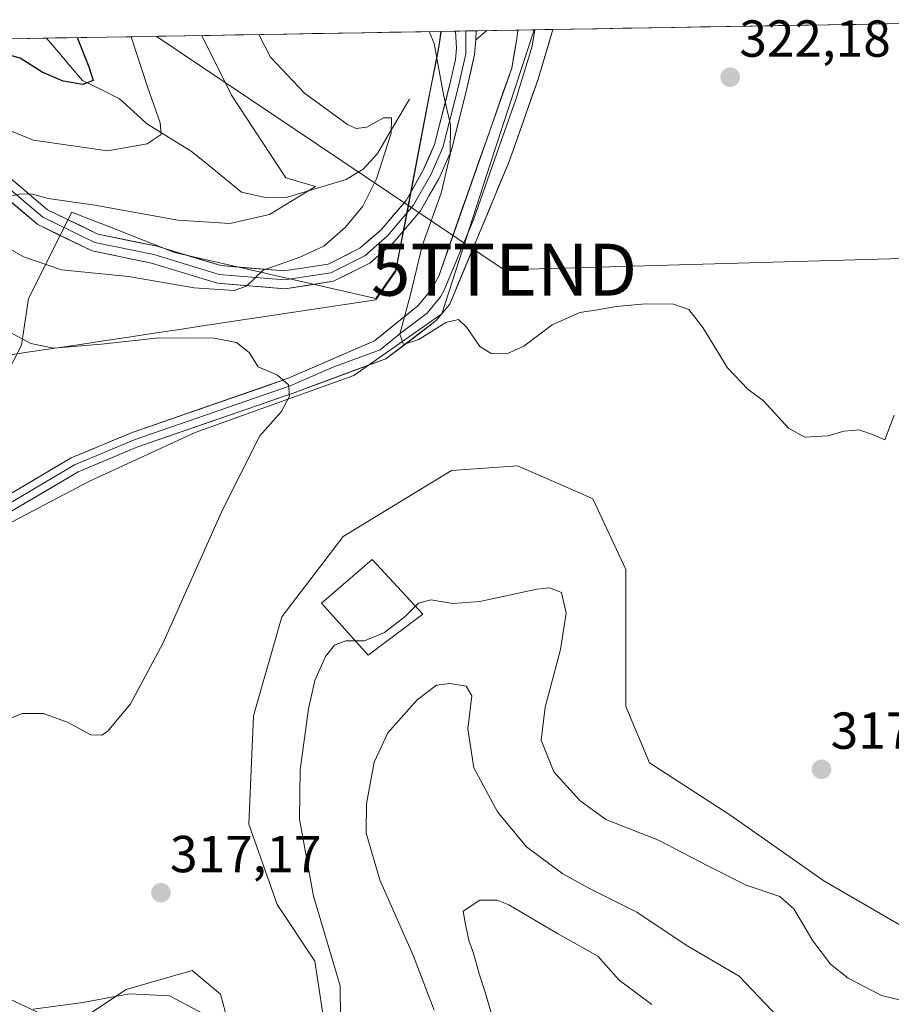
# Model space of a CAD drawing. Units: metres. Extents: x 618934 to 622421, y 4655411 to 4657783.
# Drawn here: x 619224 to 619392, y 4657543 to 4657733 of the extents above; entities that cross this region are included whole.
import ezdxf
from ezdxf.enums import TextEntityAlignment as Align

# ---------------------------------------------------------------- set-up
doc = ezdxf.new("R2010")
doc.units = ezdxf.units.M
doc.header["$MEASUREMENT"] = 0
doc.layers.get('0').update_dxf_attribs({"lineweight": 5})
for name, color, linetype, lineweight in [('Arbolado forestal CxS', 92, 'Continuous', 0), ('Carátula', 7, 'Continuous', 5), ('Corriente natural lineal', 142, 'Continuous', 13), ('Cultivos herbáceos CxS', 92, 'Continuous', 0), ('Curva de nivel maestra', 36, 'Continuous', 30), ('Curva de nivel normal', 36, 'Continuous', 0), ('Edificación', 1, 'Continuous', 13), ('Edificación Cxs', 1, 'Continuous', 13), ('Layer 0', 7, 'Continuous', 0), ('Municipio', 9, 'Continuous', 13), ('Municipio CxS', 142, 'Continuous', 0), ('Punto de cota en terreno', 7, 'Continuous', 0), ('Rótulo de punto de cota en terreno', 19, 'Continuous', 0), ('Suelo desnudo CxS', 43, 'Continuous', 0), ('Tendido', 6, 'Continuous', 0), ('Torre de tendido puntual', 7, 'Continuous', 0)]:
    doc.layers.add(name, color=color, linetype=linetype, lineweight=lineweight)
doc.styles.add('Arial', font='txt', dxfattribs={"height": 0.2})

# ---------------------------------------------------------------- blocks, each defined once
blk = doc.blocks.new('*U152')
at = {"layer": 'Suelo desnudo CxS', "color": 43, "linetype": 'Continuous', "lineweight": 0}
for points in [[(619218.32, 4657659.05, 322.97), (619224.15, 4657670.32, 320.5), (619225.53, 4657679.29, 318.33), (619233.86, 4657695.94, 311.54), (619238.42, 4657694.15, 311.96), (619240.14, 4657693.48, 312.21), (619253.63, 4657688.17, 313.74), (619292.36, 4657679.29, 319.35), (619296.21, 4657684.82, 319.66), (619301.68, 4657713.4, 319.43), (619304.52, 4657728.23, 320.56), (619304.88, 4657730.72, 320.8), (619322.83, 4657731.03, 322.23), (619314.37, 4657705.19, 321.17), (619305.05, 4657676.38, 320.02), (619288.1, 4657664.52, 319.61), (619257.59, 4657653.5, 320.56), (619237.25, 4657644.18, 322.51), (619219.84, 4657635.06, 324.57)], [(619219.8, 4657545.44, 315.06), (619233.41, 4657539.08, 312.22), (619244.3, 4657546.35, 314.24), (619257.01, 4657549.98, 315.63), (619262.45, 4657545.44, 315.46), (619265.17, 4657535.45, 314.59)], [(619282.41, 4657539.99, 315.08), (619280.6, 4657551.79, 315.36), (619273.34, 4657562.69, 316.03), (619267.9, 4657578.12, 316.87), (619268.8, 4657599, 317.5), (619274.25, 4657618.07, 317.05), (619286.05, 4657633.5, 317.01), (619306.92, 4657646.21, 318.66), (619319.62, 4657647.12, 318.07), (619332.14, 4657641.64, 317.81), (619334.14, 4657640.77, 317.94), (619340.49, 4657627.15, 318.18), (619340.49, 4657600.82, 318.1), (619345.03, 4657589.93, 317.87), (619360.46, 4657579.94, 317.63), (619378.61, 4657567.23, 317.25), (619395.85, 4657557.24, 317.1)]]:
    blk.add_polyline3d(points, dxfattribs=at)
blk = doc.blocks.new('*U161')
at = {"layer": 'Cultivos herbáceos CxS', "color": 92, "linetype": 'Continuous', "lineweight": 0}
for points in [[(619265.17, 4657535.45, 314.59), (619262.45, 4657545.44, 315.46), (619257.01, 4657549.98, 315.63), (619244.3, 4657546.35, 314.24), (619233.41, 4657539.08, 312.22), (619219.8, 4657545.44, 315.06)], [(619219.84, 4657635.06, 324.57), (619237.25, 4657644.18, 322.51), (619257.59, 4657653.5, 320.56), (619288.1, 4657664.52, 319.61), (619305.05, 4657676.38, 320.02), (619314.37, 4657705.19, 321.17), (619322.83, 4657731.03, 322.23), (619405.86, 4657732.44, 320.9)], [(619395.85, 4657557.24, 317.1), (619378.61, 4657567.23, 317.25), (619360.46, 4657579.94, 317.63), (619345.03, 4657589.93, 317.87), (619340.49, 4657600.82, 318.1), (619340.49, 4657627.15, 318.18), (619334.14, 4657640.77, 317.94), (619332.14, 4657641.64, 317.81), (619319.62, 4657647.12, 318.07), (619306.92, 4657646.21, 318.66), (619286.05, 4657633.5, 317.01), (619274.25, 4657618.07, 317.05), (619268.8, 4657599, 317.5), (619267.9, 4657578.12, 316.87), (619273.34, 4657562.69, 316.03), (619280.6, 4657551.79, 315.36), (619282.41, 4657539.99, 315.08)]]:
    blk.add_polyline3d(points, dxfattribs=at)
blk = doc.blocks.new('*U165')
at = {"layer": 'Suelo desnudo CxS', "color": 43, "linetype": 'Continuous', "lineweight": 0}
for points in [[(619322.83, 4657731.03, 322.23), (619314.37, 4657705.19, 321.17), (619305.05, 4657676.38, 320.02), (619288.1, 4657664.52, 319.61), (619257.59, 4657653.5, 320.56), (619237.25, 4657644.18, 322.51), (619219.84, 4657635.06, 324.57)], [(619219.8, 4657545.44, 315.06), (619233.41, 4657539.08, 312.22), (619244.3, 4657546.35, 314.24), (619257.01, 4657549.98, 315.63), (619262.45, 4657545.44, 315.46), (619265.17, 4657535.45, 314.59)], [(619282.41, 4657539.99, 315.08), (619280.6, 4657551.79, 315.36), (619273.34, 4657562.69, 316.03), (619267.9, 4657578.12, 316.87), (619268.8, 4657599, 317.5), (619274.25, 4657618.07, 317.05), (619286.05, 4657633.5, 317.01), (619306.92, 4657646.21, 318.66), (619319.62, 4657647.12, 318.07), (619332.14, 4657641.64, 317.81), (619334.14, 4657640.77, 317.94), (619340.49, 4657627.15, 318.18), (619340.49, 4657600.82, 318.1), (619345.03, 4657589.93, 317.87), (619360.46, 4657579.94, 317.63), (619378.61, 4657567.23, 317.25), (619395.85, 4657557.24, 317.1)]]:
    blk.add_polyline3d(points, dxfattribs=at)
blk = doc.blocks.new('*U172')
at = {"layer": 'Cultivos herbáceos CxS', "color": 92, "linetype": 'Continuous', "lineweight": 0}
for points in [[(619322.83, 4657731.03, 322.23), (619314.37, 4657705.19, 321.17), (619305.05, 4657676.38, 320.02), (619288.1, 4657664.52, 319.61), (619257.59, 4657653.5, 320.56), (619237.25, 4657644.18, 322.51), (619219.84, 4657635.06, 324.57)], [(619219.8, 4657545.44, 315.06), (619233.41, 4657539.08, 312.22), (619244.3, 4657546.35, 314.24), (619257.01, 4657549.98, 315.63), (619262.45, 4657545.44, 315.46), (619265.17, 4657535.45, 314.59)], [(619282.41, 4657539.99, 315.08), (619280.6, 4657551.79, 315.36), (619273.34, 4657562.69, 316.03), (619267.9, 4657578.12, 316.87), (619268.8, 4657599, 317.5), (619274.25, 4657618.07, 317.05), (619286.05, 4657633.5, 317.01), (619306.92, 4657646.21, 318.66), (619319.62, 4657647.12, 318.07), (619332.14, 4657641.64, 317.81), (619334.14, 4657640.77, 317.94), (619340.49, 4657627.15, 318.18), (619340.49, 4657600.82, 318.1), (619345.03, 4657589.93, 317.87), (619360.46, 4657579.94, 317.63), (619378.61, 4657567.23, 317.25), (619395.85, 4657557.24, 317.1)]]:
    blk.add_polyline3d(points, dxfattribs=at)
blk = doc.blocks.new('*U176')
at = {"layer": 'Municipio CxS', "color": 142, "linetype": 'Continuous', "lineweight": 0}
blk.add_polyline3d([(619220.815, 4657729.2858, 298.6877), (619225.7623, 4657729.3702, 298.2674), (619230.7096, 4657729.4546, 298.8105), (619235.6569, 4657729.539, 300.1271), (619240.6043, 4657729.6234, 302.4424), (619245.5516, 4657729.7078, 304.677), (619250.4989, 4657729.7922, 306.4793), (619255.4462, 4657729.8766, 308.4867), (619260.3936, 4657729.961, 310.3665), (619265.3409, 4657730.0454, 312.5032), (619270.2882, 4657730.1298, 314.9973), (619275.2355, 4657730.2143, 316.7901), (619280.1829, 4657730.2987, 317.8077), (619285.1302, 4657730.3831, 318.7959), (619290.0775, 4657730.4675, 319.6498), (619295.0249, 4657730.5519, 319.6871), (619299.9722, 4657730.6363, 319.5462), (619304.9195, 4657730.7207, 320.6287), (619304.52, 4657727.98, 320.196), (619303.81, 4657724.2725, 319.5615), (619303.1, 4657720.565, 319.0354), (619302.39, 4657716.8575, 318.7117), (619301.68, 4657713.15, 318.6815), (619300.7683, 4657708.3883, 318.5087), (619299.8567, 4657703.6267, 318.2019), (619298.945, 4657698.865, 318.0655), (619298.0333, 4657694.1033, 318.2577), (619297.1217, 4657689.3417, 318.2099), (619296.21, 4657684.58, 318.6359), (619294.285, 4657681.81, 318.2741), (619292.36, 4657679.04, 318.0984), (619288.094, 4657678.398, 317.3418), (619283.828, 4657677.756, 317.0203), (619279.562, 4657677.114, 316.9099), (619275.296, 4657676.472, 316.9724), (619271.03, 4657675.83, 317.5709), (619267.1633, 4657675.25, 318.2386), (619263.2967, 4657674.67, 318.7878), (619259.43, 4657674.09, 319.2847), (619254.5529, 4657673.3568, 319.6403), (619249.6758, 4657672.6235, 319.6995), (619244.7987, 4657671.8903, 319.7263), (619239.9216, 4657671.1571, 319.735), (619235.0445, 4657670.4239, 319.7774), (619230.1674, 4657669.6906, 319.9693), (619225.2903, 4657668.9574, 320.277), (619220.4132, 4657668.2242, 321.0211)], dxfattribs=at)
blk = doc.blocks.new('*U180')
at = {"layer": 'Curva de nivel normal', "color": 36, "linetype": 'Continuous', "lineweight": 0}
for points in [[(619212.79, 4657694.09, 315), (619224.53, 4657687.32, 315), (619231.88, 4657684.85, 315), (619244.78, 4657683.54, 315), (619257.41, 4657681.38, 315), (619265.1, 4657680.88, 315), (619267.43, 4657681.7, 315), (619270.69, 4657684.8, 315), (619277.72, 4657687.3, 315), (619282.34, 4657689.38, 315), (619286.54, 4657693.05, 315), (619289.85, 4657697.07, 315), (619292.48, 4657702.37, 315), (619295.33, 4657711.14, 315), (619295.4, 4657714.11, 315), (619293.82, 4657714.08, 315), (619290.61, 4657712.32, 315), (619288.55, 4657712.05, 315), (619286.9, 4657712.78, 315), (619278.62, 4657718.81, 315), (619272.1, 4657725.79, 315), (619269.86, 4657730.12, 315)], [(619288.43, 4657613.4, 315), (619286.6, 4657613.41, 315), (619284.37, 4657612.6, 315), (619282.65, 4657610.39, 315), (619280.6, 4657605.8, 315), (619279.38, 4657600.35, 315), (619277.82, 4657588.63, 315), (619277.66, 4657579.08, 315), (619280.34, 4657564.29, 315), (619285.52, 4657547.06, 315), (619285.63, 4657534.66, 315)], [(619259.18, 4657541.64, 315), (619252.64, 4657545.1, 315), (619244.96, 4657545.52, 315), (619235.95, 4657543.8, 315), (619226.4, 4657542.55, 315)]]:
    blk.add_polyline3d(points, dxfattribs=at)
blk = doc.blocks.new('*U187')
at = {"layer": 'Curva de nivel normal', "color": 36, "linetype": 'Continuous', "lineweight": 0}
for points in [[(619315.68, 4657537.92, 305), (619313.41, 4657545.84, 305), (619312.23, 4657549.34, 305), (619311.17, 4657553.29, 305), (619310.28, 4657555.73, 305), (619309.46, 4657559.57, 305), (619309.15, 4657561.43, 305), (619312.4, 4657563.51, 305), (619315.72, 4657563.5, 305), (619317.98, 4657562.6, 305), (619327.31, 4657557.09, 305), (619335.11, 4657552.76, 305), (619339.22, 4657548.13, 305), (619345.46, 4657543.41, 305)], [(619245.26, 4657729.7, 305), (619248.42, 4657720.06, 305), (619250.84, 4657713.11, 305), (619251.01, 4657710.9, 305), (619248.31, 4657709.08, 305), (619240.73, 4657707.74, 305), (619226.49, 4657709.81, 305), (619211.18, 4657715.94, 305), (619196.62, 4657720.47, 305), (619190.3, 4657720.86, 305), (619186.22, 4657718.99, 305), (619181.75, 4657719.11, 305), (619175.44, 4657721.9, 305), (619166.16, 4657727.58, 305), (619164.76, 4657728.33, 305)]]:
    blk.add_polyline3d(points, dxfattribs=at)
blk = doc.blocks.new('*U188')
at = {"layer": 'Curva de nivel normal', "color": 36, "linetype": 'Continuous', "lineweight": 0}
blk.add_polyline3d([(619392.14, 4657656.86, 320), (619390.32, 4657652.1, 320), (619388.24, 4657653.03, 320), (619385.4, 4657654.01, 320), (619382.42, 4657653.8, 320), (619379.41, 4657652.9, 320), (619374.93, 4657652.6, 320), (619371.76, 4657654.38, 320), (619366.98, 4657659.61, 320), (619363.95, 4657661.85, 320), (619360.02, 4657665.96, 320), (619355.31, 4657673.76, 320), (619352.6, 4657677.19, 320), (619349.67, 4657678.2, 320), (619344.28, 4657678.29, 320), (619338.61, 4657677.8, 320), (619334.61, 4657677.06, 320), (619331.61, 4657676.65, 320), (619326.28, 4657674.25, 320), (619320.85, 4657670.12, 320), (619317.55, 4657668.64, 320), (619314.56, 4657668.71, 320), (619312.35, 4657670.06, 320), (619309.89, 4657673.74, 320), (619308.24, 4657675.28, 320), (619305.84, 4657674.7, 320), (619300.64, 4657671.43, 320), (619297.69, 4657670.48, 320), (619296.98, 4657672.44, 320), (619299.01, 4657680.06, 320), (619301.28, 4657689.44, 320), (619304.94, 4657699.56, 320), (619306.64, 4657706.94, 320), (619306.7, 4657712.74, 320), (619305.37, 4657718.6, 320), (619303.61, 4657728.37, 320), (619302.64, 4657730.68, 320)], dxfattribs=at)
blk = doc.blocks.new('*U189')
at = {"layer": 'Curva de nivel normal', "color": 36, "linetype": 'Continuous', "lineweight": 0}
for points in [[(619303.57, 4657542.35, 310), (619299.58, 4657552.73, 310), (619293.12, 4657567.43, 310), (619290.5, 4657576.4, 310), (619290.53, 4657582.07, 310), (619292.06, 4657590.07, 310), (619294.69, 4657595.74, 310), (619300.28, 4657602.1, 310), (619304.05, 4657604.89, 310), (619306.61, 4657605.21, 310), (619309.77, 4657604.68, 310), (619310.8, 4657602.86, 310), (619310.05, 4657596.51, 310), (619311.19, 4657588.98, 310), (619315.75, 4657580.54, 310), (619321.35, 4657573.8, 310), (619328.36, 4657568.59, 310), (619333.38, 4657565.85, 310), (619342.56, 4657561.21, 310), (619352.07, 4657554.85, 310), (619362.31, 4657548.86, 310), (619369.8, 4657540.99, 310)], [(619258.86, 4657729.93, 310), (619264.58, 4657718.44, 310), (619275.06, 4657702.54, 310), (619280.72, 4657700.89, 310), (619271.88, 4657695.48, 310), (619264.26, 4657693.73, 310), (619254.27, 4657694.4, 310), (619238.27, 4657697.29, 310), (619229.27, 4657698.54, 310), (619226.27, 4657699.37, 310), (619223.94, 4657699.44, 310), (619220.6, 4657698.66, 310), (619217.48, 4657699.26, 310), (619211.86, 4657702.27, 310), (619206.85, 4657705.41, 310), (619201.47, 4657707.64, 310), (619193.78, 4657709.34, 310), (619188.64, 4657709.44, 310), (619183.3, 4657709.1, 310), (619174.82, 4657712.29, 310), (619159.79, 4657720.45, 310), (619147.06, 4657728.03, 310)]]:
    blk.add_polyline3d(points, dxfattribs=at)
blk = doc.blocks.new('*U190')
at = {"layer": 'Curva de nivel normal', "color": 36, "linetype": 'Continuous', "lineweight": 0}
blk.add_polyline3d([(619216.6, 4657596.35, 320), (619224.27, 4657599.46, 320), (619228.41, 4657599.45, 320), (619233.11, 4657597.69, 320), (619237.52, 4657595.32, 320), (619239.61, 4657595.26, 320), (619240.71, 4657596.01, 320), (619245.16, 4657601.31, 320), (619251.38, 4657612.89, 320), (619262.84, 4657638.67, 320), (619270.01, 4657652.86, 320), (619274.16, 4657657.49, 320), (619275.71, 4657660.5, 320), (619275.55, 4657662.67, 320), (619273.41, 4657664.53, 320), (619269.68, 4657666.14, 320), (619267.97, 4657668.9, 320), (619265.53, 4657670.86, 320), (619261.24, 4657671.68, 320), (619250.6, 4657671.76, 320), (619239.56, 4657670.54, 320), (619230.3, 4657669.76, 320), (619225.92, 4657670.64, 320), (619218.51, 4657674.66, 320)], dxfattribs=at)
blk = doc.blocks.new('*U192')
at = {"layer": 'Curva de nivel normal', "color": 36, "linetype": 'Continuous', "lineweight": 0}
blk.add_polyline3d([(619394.93, 4657543.88, 315), (619389.69, 4657545.15, 315), (619383.24, 4657548.5, 315), (619379.86, 4657551.22, 315), (619376.46, 4657555.68, 315), (619372.82, 4657561.84, 315), (619370.09, 4657564.2, 315), (619363.64, 4657566.42, 315), (619356.1, 4657570.21, 315), (619346.78, 4657575.06, 315), (619336.65, 4657579.07, 315), (619331.59, 4657582.69, 315), (619326.6, 4657588.19, 315), (619324.2, 4657594.31, 315), (619324.94, 4657600.65, 315), (619327.89, 4657611.74, 315), (619329.02, 4657618.77, 315), (619328.11, 4657622.73, 315), (619325.8, 4657623.61, 315), (619323.36, 4657623.38, 315), (619312.34, 4657621.02, 315), (619307.15, 4657620.59, 315), (619302.91, 4657621.33, 315), (619300.59, 4657620.68, 315), (619300, 4657620.099, 315)], dxfattribs=at)
blk = doc.blocks.new('*U199')
at = {"layer": 'Curva de nivel maestra', "color": 36, "linetype": 'Continuous', "lineweight": 30}
blk.add_polyline3d([(619234.88, 4657729.53, 300), (619237.11, 4657723.9, 300), (619237.92, 4657721.27, 300), (619235.98, 4657720.52, 300), (619232.2, 4657721.17, 300), (619228.1, 4657722.89, 300), (619223.91, 4657725.57, 300), (619217.03, 4657727.51, 300), (619212.6, 4657726.79, 300), (619207.6, 4657727.56, 300), (619202.65, 4657728.98, 300)], dxfattribs=at)
blk = doc.blocks.new('5PATER')
at = {"layer": 'Carátula', "linetype": 'Continuous', "lineweight": 5}
h = blk.add_hatch(color=250, dxfattribs=at)
edge = h.paths.add_edge_path()
edge.add_ellipse((0, 0.01), major_axis=(-1.33, -1.34), ratio=0.999422, start_angle=0, end_angle=360)
blk = doc.blocks.new('5TTEND')
blk.add_text('5TTEND', height=10).set_placement((0, 0), align=Align.MIDDLE_CENTER)

msp = doc.modelspace()

# ---------------------------------------------------------------- linework, layer by layer
at = {"layer": 'Arbolado forestal CxS', "color": 92, "linetype": 'Continuous', "lineweight": 0}
for points in [[(618933.87, 4657724.39, 307.2), (619304.88, 4657730.72, 320.8), (619304.52, 4657728.23, 320.56), (619301.68, 4657713.4, 319.43), (619296.21, 4657684.82, 319.66), (619292.36, 4657679.29, 319.35), (619253.63, 4657688.17, 313.74), (619240.14, 4657693.48, 312.21), (619238.42, 4657694.15, 311.96), (619233.86, 4657695.94, 311.54), (619225.53, 4657679.29, 318.33), (619224.15, 4657670.32, 320.5), (619218.32, 4657659.05, 322.97), (619209.66, 4657655.83, 325.62), (619159.97, 4657646.17, 336.2), (619108.24, 4657651.6, 338.28), (619043.43, 4657688.26, 342.29)], [(619304.88, 4657730.72, 320.8), (618933.87, 4657724.39, 307.2)], [(619304.88, 4657730.72, 320.8), (619304.52, 4657728.23, 320.56), (619301.68, 4657713.4, 319.43), (619296.21, 4657684.82, 319.66), (619292.36, 4657679.29, 319.35), (619253.63, 4657688.17, 313.74), (619240.14, 4657693.48, 312.21), (619238.42, 4657694.15, 311.96), (619233.86, 4657695.94, 311.54), (619225.53, 4657679.29, 318.33), (619224.15, 4657670.32, 320.5), (619218.32, 4657659.05, 322.97), (619209.66, 4657655.83, 325.62), (619159.97, 4657646.17, 336.2), (619108.24, 4657651.6, 338.28), (619043.43, 4657688.26, 342.29), (619031.98, 4657688.97, 342.81), (619021.27, 4657689.64, 343.33), (619009.49, 4657670.01, 343.74), (618998.5, 4657651.69, 343.63), (618991.6, 4657632.36, 344.07), (618981.53, 4657628.33, 341.94)]]:
    msp.add_polyline3d(points, dxfattribs=at)
at = {"layer": 'Corriente natural lineal', "color": 142, "linetype": 'Continuous', "lineweight": 13}
msp.add_polyline3d([(619298.81, 4657717.66, 317.05), (619296.77, 4657714.19, 315.36), (619294.74, 4657710.72, 315.03), (619292.7, 4657707.25, 313.93), (619289.89, 4657704.21, 312.95), (619286.63, 4657702.24, 311.41), (619282.79, 4657701.07, 310.99), (619278.96, 4657699.91, 310.3), (619275.12, 4657698.74, 309.43), (619271.35, 4657698.71, 308.9), (619266.52, 4657699.81, 308.36), (619263.29, 4657702.42, 307.45), (619260.06, 4657705.03, 306.64), (619256.83, 4657707.64, 305.84), (619253.97, 4657709.43, 305.43), (619251.1, 4657711.21, 304.99), (619248.24, 4657713, 303.61), (619245.63, 4657715.39, 302.71), (619243.02, 4657717.77, 301.69), (619239.46, 4657719.51, 300.69), (619235.9, 4657721.24, 300.05), (619233.59, 4657723.97, 299.5), (619231.28, 4657726.7, 299.05), (619228.97, 4657729.42, 298.56)], dxfattribs=at)
at = {"layer": 'Cultivos herbáceos CxS', "color": 92, "linetype": 'Continuous', "lineweight": 0}
msp.add_polyline3d([(619405.86, 4657732.44, 320.9), (619322.83, 4657731.03, 322.23)], dxfattribs=at)
at = {"layer": 'Curva de nivel normal', "color": 36, "linetype": 'Continuous', "lineweight": 0}
msp.add_polyline3d([(619288.43, 4657613.4, 315), (619290.18, 4657613.4, 315), (619294.05, 4657615.02, 315), (619297.97, 4657618.1, 315), (619300, 4657620.1, 315)], dxfattribs=at)
at = {"layer": 'Edificación', "color": 1, "linetype": 'Continuous', "lineweight": 13}
msp.add_polyline3d([(619301.42, 4657618.57, 314.28), (619290.88, 4657610.67, 314), (619281.92, 4657620.69, 316.33), (619291.64, 4657629.1, 316.57), (619301.42, 4657618.57, 314.28)], dxfattribs=at)
at = {"layer": 'Edificación Cxs', "color": 1, "linetype": 'Continuous', "lineweight": 13}
msp.add_polyline3d([(619301.42, 4657618.57, 314.28), (619290.88, 4657610.67, 314), (619281.92, 4657620.69, 316.33), (619291.64, 4657629.1, 316.57), (619301.42, 4657618.57, 314.28)], close=True, dxfattribs=at)
at = {"layer": 'Layer 0', "linetype": 'Continuous', "lineweight": 0}
for points in [[(619080.96, 4657638.32), (619092.17, 4657634.58), (619099.74, 4657631.51), (619128.56, 4657617.76), (619138.13, 4657614.83), (619162.51, 4657610.07), (619175.48, 4657611.18), (619188.11, 4657615.55), (619191.54, 4657617.45), (619202.83, 4657626.06), (619210.52, 4657632.9), (619219.45, 4657640.22), (619233.71, 4657648.65), (619245.47, 4657653.54), (619275.34, 4657663.89), (619292.09, 4657671.17), (619300.45, 4657677.92), (619303.04, 4657681.04), (619304.45, 4657683.64), (619318.5, 4657723.64), (619319.49, 4657729.31), (619319.67, 4657730.97)], [(619326.44, 4657731.09), (619323.61, 4657721.55), (619318.01, 4657705.71), (619306.57, 4657678.2), (619303.98, 4657675.06), (619294.29, 4657667.72), (619276.43, 4657661.1), (619246.53, 4657650.75), (619235.05, 4657645.97), (619221.16, 4657637.76), (619212.46, 4657630.63), (619204.73, 4657623.75), (619193.18, 4657614.94), (619189.33, 4657612.8), (619176.1, 4657608.23), (619162.34, 4657607.06), (619137.41, 4657611.93), (619127.45, 4657614.97), (619091.22, 4657631.3), (619086.83, 4657632.57)], [(619309.66, 4657730.8), (619309.65, 4657726.39), (619308.24, 4657720.15), (619305.28, 4657708.4), (619302.95, 4657703.11), (619299.56, 4657697.19), (619294.59, 4657691.36), (619290.25, 4657687.55), (619283.69, 4657684.27), (619274.8, 4657682.9), (619262.2, 4657683.96), (619249.61, 4657687.77), (619238.28, 4657690.09), (619228.23, 4657694.96), (619215.95, 4657705.33), (619205.37, 4657711.68), (619194.89, 4657716.87), (619182.72, 4657723.86), (619177.25, 4657728.54)], [(619179.81, 4657728.59), (619183.71, 4657725.25), (619195.69, 4657718.37), (619206.19, 4657713.18), (619216.95, 4657706.72), (619229.16, 4657696.4), (619238.83, 4657691.72), (619250.03, 4657689.42), (619262.52, 4657685.64), (619274.74, 4657684.61), (619283.16, 4657685.91), (619289.29, 4657688.98), (619293.37, 4657692.56), (619298.17, 4657698.17), (619301.43, 4657703.88), (619303.66, 4657708.96), (619306.59, 4657720.55), (619307.66, 4657725.29), (619307.88, 4657727.48), (619307.7, 4657730.77)], [(619220.31, 4657638.99), (619234.38, 4657647.31), (619246, 4657652.15), (619275.89, 4657662.5), (619284.26, 4657666.14), (619293.19, 4657669.45), (619297.37, 4657672.82), (619302.22, 4657676.49), (619304.81, 4657679.62), (619305.51, 4657680.92), (619311.23, 4657694.68), (619316.5, 4657709.68), (619319.3, 4657717.6), (619322.44, 4657727.86), (619322.97, 4657731.03)], [(619309.66, 4657730.8), (619307.7, 4657730.77)], [(619311.65, 4657730.84), (619309.66, 4657730.8)], [(619313.75, 4657730.87), (619311.62, 4657729.07)], [(619311.65, 4657730.84), (619311.62, 4657729.07)], [(619311.65, 4657730.84), (619311.62, 4657729.07)], [(619313.75, 4657730.87), (619311.65, 4657730.84)], [(619322.97, 4657731.03), (619319.67, 4657730.97)], [(619326.44, 4657731.09), (619322.97, 4657731.03)], [(619311.62, 4657729.07), (619311.36, 4657726.25), (619309.89, 4657719.76), (619306.89, 4657707.85), (619304.47, 4657702.35), (619300.96, 4657696.2), (619295.8, 4657690.17), (619291.2, 4657686.13), (619284.21, 4657682.63), (619274.86, 4657681.19), (619261.88, 4657682.28), (619249.19, 4657686.12), (619237.73, 4657688.47), (619227.3, 4657693.53), (619214.96, 4657703.95), (619204.55, 4657710.19), (619194.09, 4657715.37), (619181.74, 4657722.46), (619174.68, 4657728.5)]]:
    msp.add_lwpolyline(points, dxfattribs=at)
for points in [[(619223.05, 4657701.56, 309.18), (619226.11, 4657698.98, 309.88), (619229.16, 4657696.4, 310.41), (619232.39, 4657694.84, 310.88), (619235.61, 4657693.28, 311.59), (619238.83, 4657691.72, 311.88), (619242.56, 4657690.95, 312.09), (619246.3, 4657690.18, 312.26), (619250.03, 4657689.42, 312.62), (619254.19, 4657688.16, 313.19), (619258.36, 4657686.9, 313.43), (619262.52, 4657685.64, 313.89), (619266.59, 4657685.29, 314.21), (619270.67, 4657684.95, 314.63), (619274.74, 4657684.61, 315.1), (619278.95, 4657685.26, 315.33), (619283.16, 4657685.91, 315.79), (619286.23, 4657687.45, 316.31), (619289.29, 4657688.98, 316.66), (619291.33, 4657690.77, 316.83), (619293.37, 4657692.56, 317.14), (619295.77, 4657695.36, 317.51), (619298.17, 4657698.17, 317.96), (619299.8, 4657701.02, 318.21), (619301.43, 4657703.88, 318.81), (619302.55, 4657706.42, 319.11), (619303.66, 4657708.96, 319.32), (619304.64, 4657712.82, 319.43), (619305.61, 4657716.68, 319.79), (619306.59, 4657720.55, 320.35), (619307.66, 4657725.29, 320.82), (619307.88, 4657727.48, 320.99), (619307.7, 4657730.77, 321.21), (619311.65, 4657730.84, 321.47), (619311.62, 4657729.07, 321.3), (619311.62, 4657729.07, 321.3), (619311.36, 4657726.25, 321.2), (619310.62, 4657723, 321.06), (619309.89, 4657719.76, 320.92), (619308.89, 4657715.79, 320.58), (619307.89, 4657711.82, 320.21), (619306.89, 4657707.85, 319.95), (619305.68, 4657705.1, 319.76), (619304.47, 4657702.35, 319.55), (619302.71, 4657699.27, 319.04), (619300.96, 4657696.2, 318.78), (619298.38, 4657693.19, 318.43), (619295.8, 4657690.17, 317.81), (619293.5, 4657688.15, 317.49), (619291.2, 4657686.13, 316.98), (619287.71, 4657684.38, 316.65), (619284.21, 4657682.63, 316.45), (619279.53, 4657681.91, 316.04), (619274.86, 4657681.19, 315.7), (619270.53, 4657681.55, 315.5), (619266.21, 4657681.91, 315.24), (619261.88, 4657682.28, 314.82), (619257.65, 4657683.56, 313.93), (619253.42, 4657684.84, 313.66), (619249.19, 4657686.12, 313.59), (619245.37, 4657686.9, 313.4), (619241.55, 4657687.69, 312.86), (619237.73, 4657688.47, 312.07), (619234.25, 4657690.16, 311.88), (619230.78, 4657691.84, 311.55), (619227.3, 4657693.53, 310.73), (619224.21, 4657696.13, 310.49), (619221.13, 4657698.74, 309.9)], [(619223.02, 4657642.33, 324.35), (619226.58, 4657644.44, 323.79), (619230.15, 4657646.54, 323.25), (619233.71, 4657648.65, 322.71), (619237.63, 4657650.28, 322.16), (619241.55, 4657651.91, 321.71), (619245.47, 4657653.54, 321.38), (619249.74, 4657655.02, 321.04), (619254, 4657656.5, 320.76), (619258.27, 4657657.98, 320.57), (619262.54, 4657659.45, 320.39), (619266.81, 4657660.93, 320.17), (619271.07, 4657662.41, 320.07), (619275.34, 4657663.89, 319.95), (619279.53, 4657665.71, 319.82), (619283.72, 4657667.53, 319.77), (619287.9, 4657669.35, 319.62), (619292.09, 4657671.17, 319.58), (619294.88, 4657673.42, 319.74), (619297.66, 4657675.67, 319.8), (619300.45, 4657677.92, 319.98), (619303.04, 4657681.04, 320.16), (619304.45, 4657683.64, 320.25), (619306.01, 4657688.08, 320.41), (619307.57, 4657692.53, 320.54), (619309.13, 4657696.97, 320.69), (619310.69, 4657701.42, 320.83), (619312.26, 4657705.86, 321.01), (619313.82, 4657710.31, 321.19), (619315.38, 4657714.75, 321.44), (619316.94, 4657719.2, 321.67), (619318.5, 4657723.64, 321.84), (619319, 4657726.47, 321.95), (619319.49, 4657729.31, 322.06), (619319.67, 4657730.97, 322.12), (619326.44, 4657731.09, 322.32), (619325.77, 4657728.84, 322.23), (619324.69, 4657725.19, 322.07), (619323.61, 4657721.55, 321.9), (619322.21, 4657717.59, 321.71), (619320.81, 4657713.63, 321.51), (619319.41, 4657709.67, 321.37), (619318.01, 4657705.71, 321.23), (619316.1, 4657701.13, 321.06), (619314.2, 4657696.54, 320.91), (619312.29, 4657691.96, 320.77), (619310.38, 4657687.37, 320.52), (619308.48, 4657682.79, 320.32), (619306.57, 4657678.2, 320.2), (619303.98, 4657675.06, 320.05), (619300.75, 4657672.61, 320.02), (619297.52, 4657670.17, 319.93), (619294.29, 4657667.72, 319.86), (619289.83, 4657666.07, 319.81), (619285.36, 4657664.41, 319.84), (619280.9, 4657662.76, 319.85), (619276.43, 4657661.1, 319.94), (619272.16, 4657659.62, 320.08), (619267.89, 4657658.14, 320.2), (619263.62, 4657656.66, 320.36), (619259.34, 4657655.19, 320.56), (619255.07, 4657653.71, 320.8), (619250.8, 4657652.23, 321.09), (619246.53, 4657650.75, 321.44), (619242.7, 4657649.16, 321.82), (619238.88, 4657647.56, 322.25), (619235.05, 4657645.97, 322.73), (619231.58, 4657643.92, 323.28), (619228.11, 4657641.87, 323.78), (619224.63, 4657639.81, 324.32), (619221.16, 4657637.76, 324.84)]]:
    msp.add_polyline3d(points, dxfattribs=at)
msp.add_polyline3d([(619311.62, 4657729.07, 321.3), (619311.65, 4657730.84, 321.47), (619313.75, 4657730.87, 321.64), (619311.62, 4657729.07, 321.3)], close=True, dxfattribs=at)
at = {"layer": 'Municipio', "color": 9, "linetype": 'Continuous', "lineweight": 13}
msp.add_polyline3d([(619304.92, 4657730.72, 320.63), (619304.52, 4657727.98, 320.2), (619303.81, 4657724.27, 319.56), (619303.1, 4657720.56, 319.04), (619302.39, 4657716.86, 318.71), (619301.68, 4657713.15, 318.68), (619300.77, 4657708.39, 318.51), (619299.86, 4657703.63, 318.2), (619298.95, 4657698.87, 318.07), (619298.03, 4657694.1, 318.26), (619297.12, 4657689.34, 318.21), (619296.21, 4657684.58, 318.64), (619294.29, 4657681.81, 318.27), (619292.36, 4657679.04, 318.1), (619288.09, 4657678.4, 317.34), (619283.83, 4657677.76, 317.02), (619279.56, 4657677.11, 316.91), (619275.3, 4657676.47, 316.97), (619271.03, 4657675.83, 317.57), (619267.16, 4657675.25, 318.24), (619263.3, 4657674.67, 318.79), (619259.43, 4657674.09, 319.28), (619254.55, 4657673.36, 319.64), (619249.68, 4657672.62, 319.7), (619244.8, 4657671.89, 319.73), (619239.92, 4657671.16, 319.74), (619235.04, 4657670.42, 319.78), (619230.17, 4657669.69, 319.97), (619225.29, 4657668.96, 320.28), (619220.41, 4657668.22, 321.02)], dxfattribs=at)
msp.add_polyline3d([(619304.92, 4657730.72, 320.63), (619304.52, 4657727.98, 320.2), (619303.81, 4657724.27, 319.56), (619303.1, 4657720.56, 319.04), (619302.39, 4657716.86, 318.71), (619301.68, 4657713.15, 318.68), (619300.77, 4657708.39, 318.51), (619299.86, 4657703.63, 318.2), (619298.95, 4657698.87, 318.07), (619298.03, 4657694.1, 318.26), (619297.12, 4657689.34, 318.21), (619296.21, 4657684.58, 318.64), (619294.29, 4657681.81, 318.27), (619292.36, 4657679.04, 318.1), (619288.09, 4657678.4, 317.34), (619283.83, 4657677.76, 317.02), (619279.56, 4657677.11, 316.91), (619275.3, 4657676.47, 316.97), (619271.03, 4657675.83, 317.57), (619267.16, 4657675.25, 318.24), (619263.3, 4657674.67, 318.79), (619259.43, 4657674.09, 319.28), (619254.55, 4657673.36, 319.64), (619249.68, 4657672.62, 319.7), (619244.8, 4657671.89, 319.73), (619239.92, 4657671.16, 319.74), (619235.04, 4657670.42, 319.78), (619230.17, 4657669.69, 319.97), (619225.29, 4657668.96, 320.28), (619220.41, 4657668.22, 321.02)], dxfattribs=at)
at = {"layer": 'Municipio CxS', "color": 142, "linetype": 'Continuous', "lineweight": 0}
msp.add_polyline3d([(619220.41, 4657668.22, 321.02), (619225.29, 4657668.96, 320.28), (619230.17, 4657669.69, 319.97), (619235.04, 4657670.42, 319.78), (619239.92, 4657671.16, 319.74), (619244.8, 4657671.89, 319.73), (619249.68, 4657672.62, 319.7), (619254.55, 4657673.36, 319.64), (619259.43, 4657674.09, 319.28), (619263.3, 4657674.67, 318.79), (619267.16, 4657675.25, 318.24), (619271.03, 4657675.83, 317.57), (619275.3, 4657676.47, 316.97), (619279.56, 4657677.11, 316.91), (619283.83, 4657677.76, 317.02), (619288.09, 4657678.4, 317.34), (619292.36, 4657679.04, 318.1), (619294.29, 4657681.81, 318.27), (619296.21, 4657684.58, 318.64), (619297.12, 4657689.34, 318.21), (619298.03, 4657694.1, 318.26), (619298.95, 4657698.87, 318.07), (619299.86, 4657703.63, 318.2), (619300.77, 4657708.39, 318.51), (619301.68, 4657713.15, 318.68), (619302.39, 4657716.86, 318.71), (619303.1, 4657720.56, 319.04), (619303.81, 4657724.27, 319.56), (619304.52, 4657727.98, 320.2), (619304.92, 4657730.72, 320.63), (619309.91, 4657730.81, 321.35), (619314.91, 4657730.89, 321.79), (619319.9, 4657730.98, 322.13), (619324.9, 4657731.06, 322.3), (619329.89, 4657731.15, 322.3), (619334.88, 4657731.23, 322.25), (619339.88, 4657731.32, 322.31), (619344.87, 4657731.4, 322.43), (619349.87, 4657731.49, 322.52), (619354.86, 4657731.57, 322.54), (619359.86, 4657731.66, 322.57), (619364.85, 4657731.74, 322.65), (619369.84, 4657731.83, 322.78), (619374.84, 4657731.91, 322.95), (619379.83, 4657732, 323.12), (619384.83, 4657732.08, 323.27), (619389.82, 4657732.17, 323.34), (619394.82, 4657732.25, 323.34)], dxfattribs=at)
at = {"layer": 'Suelo desnudo CxS', "color": 43, "linetype": 'Continuous', "lineweight": 0}
for points in [[(619304.88, 4657730.72, 320.8), (619304.52, 4657728.23, 320.56), (619301.68, 4657713.4, 319.43), (619296.21, 4657684.82, 319.66), (619292.36, 4657679.29, 319.35), (619253.63, 4657688.17, 313.74), (619240.14, 4657693.48, 312.21), (619238.42, 4657694.15, 311.96), (619233.86, 4657695.94, 311.54), (619225.53, 4657679.29, 318.33), (619224.15, 4657670.32, 320.5), (619218.32, 4657659.05, 322.97), (619209.66, 4657655.83, 325.62), (619159.97, 4657646.17, 336.2), (619108.24, 4657651.6, 338.28), (619043.43, 4657688.26, 342.29), (619031.98, 4657688.97, 342.81), (619021.27, 4657689.64, 343.33), (619009.49, 4657670.01, 343.74), (618998.5, 4657651.69, 343.63), (618991.6, 4657632.36, 344.07), (618981.53, 4657628.33, 341.94)], [(619322.83, 4657731.03, 322.23), (619304.88, 4657730.72, 320.8)]]:
    msp.add_polyline3d(points, dxfattribs=at)
at = {"layer": 'Tendido', "color": 6, "linetype": 'Continuous', "lineweight": 0}
msp.add_polyline3d([(619250.1, 4657729.79, 306.34), (619317.04, 4657684.86, 320.66), (619651.19, 4657694.4, 327.69), (619917.75, 4657701.83, 313.52), (620175.98, 4657709.47, 346.44), (620321.98, 4657702.31, 347.22), (620589.65, 4657689.95, 344.29), (620856.47, 4657631.56, 344.36), (621049.83, 4657590.12, 344.2), (621202.64, 4657529.64, 340.53), (621553.36, 4657391.97, 324.76), (621932.13, 4657284.46, 337.97), (622182.72, 4657211.78, 341.16), (622392.26, 4657152.84, 320.3)], dxfattribs=at)

# ---------------------------------------------------------------- block references
at = {"layer": 'Cultivos herbáceos CxS', "color": 92, "linetype": 'Continuous', "lineweight": 0}
for name in ['*U161', '*U172']:
    msp.add_blockref(name, (0, 0), dxfattribs=at)
at = {"layer": 'Curva de nivel maestra', "color": 36, "linetype": 'Continuous', "lineweight": 30}
msp.add_blockref('*U199', (0, 0), dxfattribs=at)
at = {"layer": 'Curva de nivel normal', "color": 36, "linetype": 'Continuous', "lineweight": 0}
for name in ['*U188', '*U189', '*U187', '*U192', '*U180', '*U190']:
    msp.add_blockref(name, (0, 0), dxfattribs=at)
at = {"layer": 'Municipio CxS', "color": 142, "linetype": 'Continuous', "lineweight": 0}
msp.add_blockref('*U176', (0, 0), dxfattribs=at)
at = {"layer": 'Punto de cota en terreno', "linetype": 'Continuous', "lineweight": 0}
for p in [(619360.56, 4657721.9, 322.18), (619378.14, 4657588.7, 317.91), (619250.98, 4657564.95, 317.17)]:
    msp.add_blockref('5PATER', p, dxfattribs=at)
at = {"layer": 'Suelo desnudo CxS', "color": 43, "linetype": 'Continuous', "lineweight": 0}
for name in ['*U152', '*U165']:
    msp.add_blockref(name, (0, 0), dxfattribs=at)
at = {"layer": 'Torre de tendido puntual', "linetype": 'Continuous', "lineweight": 0}
msp.add_blockref('5TTEND', (619317.04, 4657684.86, 320.66), dxfattribs=at)

# ---------------------------------------------------------------- texts
at = {"layer": 'Rótulo de punto de cota en terreno', "color": 19, "linetype": 'Continuous', "lineweight": 0, "style": 'Arial'}
for s, p in [('322,18', (619362.32, 4657723.66)), ('317,91', (619379.9, 4657590.46)), ('317,17', (619252.74, 4657566.71))]:
    msp.add_text(s, height=7, dxfattribs=at).set_placement(p, align=Align.BOTTOM_LEFT)

doc.saveas('drawing.dxf')
